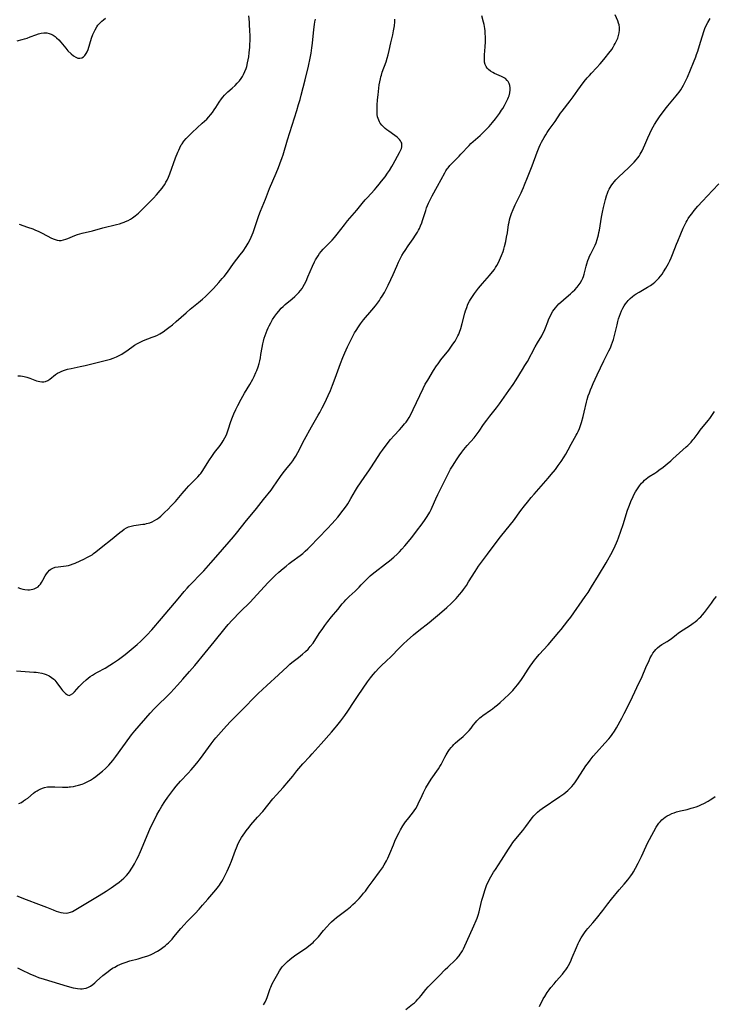
# Model space of a CAD drawing. Units: inches. Extents: x 2033633 to 2038591, y 226592 to 232068.
# Drawn here: x 2035493 to 2035681, y 226810 to 227076 of the extents above; entities that cross this region are included whole.
import ezdxf

# ---------------------------------------------------------------- set-up
doc = ezdxf.new("R2010")
doc.units = ezdxf.units.IN
doc.header["$MEASUREMENT"] = 0
doc.layers.add('c_07_T13S_R18E', color=50, linetype='Continuous')

msp = doc.modelspace()

# ---------------------------------------------------------------- linework, layer by layer
at = {"layer": 'c_07_T13S_R18E'}
for points in [[(2035492.15, 226899.74, 1014), (2035494.49, 226899.51, 1014), (2035496.84, 226899.39, 1014), (2035497.43, 226899.34, 1014), (2035498.04, 226899.26, 1014), (2035499.02, 226899.08, 1014), (2035499.61, 226898.92, 1014), (2035500.18, 226898.73, 1014), (2035500.96, 226898.37, 1014), (2035501.64, 226897.94, 1014), (2035502.25, 226897.44, 1014), (2035502.51, 226897.18, 1014), (2035503.07, 226896.52, 1014), (2035504.28, 226894.8, 1014), (2035504.61, 226894.38, 1014), (2035504.92, 226894.01, 1014), (2035505.37, 226893.57, 1014), (2035505.9, 226893.2, 1014), (2035506.35, 226893.09, 1014), (2035506.78, 226893.2, 1014), (2035507.35, 226893.6, 1014), (2035507.83, 226894.07, 1014), (2035509.09, 226895.46, 1014), (2035509.67, 226896.06, 1014), (2035510.08, 226896.46, 1014), (2035511.01, 226897.29, 1014), (2035511.52, 226897.72, 1014), (2035512.1, 226898.16, 1014), (2035512.65, 226898.54, 1014), (2035513.22, 226898.9, 1014), (2035514.05, 226899.37, 1014), (2035516.1, 226900.49, 1014), (2035517.4, 226901.27, 1014), (2035518.35, 226901.89, 1014), (2035519.7, 226902.83, 1014), (2035521.5, 226904.17, 1014), (2035522.57, 226905.01, 1014), (2035523.7, 226905.92, 1014), (2035524.75, 226906.82, 1014), (2035525.73, 226907.76, 1014), (2035527.36, 226909.37, 1014), (2035528.68, 226910.8, 1014), (2035531.36, 226913.86, 1014), (2035535.88, 226919.23, 1014), (2035537.45, 226921.14, 1014), (2035538.23, 226922.05, 1014), (2035538.85, 226922.73, 1014), (2035539.53, 226923.46, 1014), (2035541.82, 226925.76, 1014), (2035542.79, 226926.78, 1014), (2035544.69, 226928.88, 1014), (2035546.67, 226931.17, 1014), (2035550.77, 226935.98, 1014), (2035551.59, 226936.96, 1014), (2035554.26, 226940.34, 1014), (2035556.15, 226942.61, 1014), (2035556.96, 226943.6, 1014), (2035558.87, 226946.05, 1014), (2035560.93, 226948.59, 1014), (2035561.51, 226949.37, 1014), (2035563.46, 226952.23, 1014), (2035564.22, 226953.22, 1014), (2035565.31, 226954.57, 1014), (2035566.27, 226955.8, 1014), (2035566.78, 226956.51, 1014), (2035567.26, 226957.23, 1014), (2035567.6, 226957.77, 1014), (2035568.16, 226958.74, 1014), (2035570, 226962.26, 1014), (2035571.88, 226965.7, 1014), (2035572.6, 226966.97, 1014), (2035573.7, 226968.83, 1014), (2035574.1, 226969.53, 1014), (2035574.76, 226970.78, 1014), (2035575.44, 226972.16, 1014), (2035576.4, 226974.19, 1014), (2035576.98, 226975.51, 1014), (2035577.58, 226976.98, 1014), (2035578.29, 226978.8, 1014), (2035579.68, 226982.82, 1014), (2035580.3, 226984.42, 1014), (2035580.87, 226985.73, 1014), (2035581.58, 226987.28, 1014), (2035582.27, 226988.72, 1014), (2035582.81, 226989.79, 1014), (2035583.52, 226991.08, 1014), (2035583.9, 226991.71, 1014), (2035584.55, 226992.73, 1014), (2035585.1, 226993.51, 1014), (2035585.92, 226994.58, 1014), (2035588.17, 226997.22, 1014), (2035589.14, 226998.41, 1014), (2035589.68, 226999.12, 1014), (2035590.2, 226999.83, 1014), (2035590.54, 227000.34, 1014), (2035590.96, 227001, 1014), (2035591.55, 227002.02, 1014), (2035592.58, 227003.96, 1014), (2035593.32, 227005.48, 1014), (2035593.94, 227006.84, 1014), (2035594.9, 227009.11, 1014), (2035595.39, 227010.2, 1014), (2035595.89, 227011.24, 1014), (2035596.27, 227011.97, 1014), (2035596.7, 227012.7, 1014), (2035597.13, 227013.38, 1014), (2035597.95, 227014.57, 1014), (2035599.34, 227016.5, 1014), (2035600, 227017.48, 1014), (2035600.52, 227018.35, 1014), (2035600.79, 227018.84, 1014), (2035601.04, 227019.34, 1014), (2035601.36, 227020.06, 1014), (2035601.65, 227020.79, 1014), (2035601.9, 227021.48, 1014), (2035602.74, 227024.18, 1014), (2035602.98, 227024.85, 1014), (2035603.52, 227026.17, 1014), (2035603.93, 227027.05, 1014), (2035604.5, 227028.14, 1014), (2035605.95, 227030.74, 1014), (2035607.89, 227034.33, 1014), (2035608.2, 227034.88, 1014), (2035608.53, 227035.41, 1014), (2035608.76, 227035.73, 1014), (2035609.27, 227036.36, 1014), (2035609.76, 227036.89, 1014), (2035611.75, 227038.86, 1014), (2035612.23, 227039.35, 1014), (2035614.48, 227041.76, 1014), (2035614.95, 227042.23, 1014), (2035615.59, 227042.82, 1014), (2035617.4, 227044.46, 1014), (2035618.24, 227045.25, 1014), (2035619.34, 227046.34, 1014), (2035619.87, 227046.9, 1014), (2035620.78, 227047.92, 1014), (2035621.62, 227048.96, 1014), (2035622.12, 227049.63, 1014), (2035622.68, 227050.42, 1014), (2035623.23, 227051.26, 1014), (2035623.54, 227051.75, 1014), (2035623.99, 227052.52, 1014), (2035624.41, 227053.29, 1014), (2035624.67, 227053.8, 1014), (2035624.9, 227054.31, 1014), (2035625.07, 227054.76, 1014), (2035625.23, 227055.2, 1014), (2035625.43, 227056, 1014), (2035625.54, 227056.78, 1014), (2035625.54, 227057.29, 1014), (2035625.47, 227057.92, 1014), (2035625.29, 227058.5, 1014), (2035625.02, 227059.02, 1014), (2035624.77, 227059.33, 1014), (2035624.24, 227059.8, 1014), (2035623.6, 227060.19, 1014), (2035623.22, 227060.38, 1014), (2035621.32, 227061.21, 1014), (2035620.85, 227061.45, 1014), (2035620.26, 227061.83, 1014), (2035619.73, 227062.26, 1014), (2035619.36, 227062.66, 1014), (2035619.05, 227063.11, 1014), (2035618.82, 227063.59, 1014), (2035618.65, 227064.23, 1014), (2035618.6, 227064.78, 1014), (2035618.58, 227065.37, 1014), (2035618.62, 227066.26, 1014), (2035618.78, 227068.42, 1014), (2035618.85, 227069.72, 1014), (2035618.86, 227070.99, 1014), (2035618.81, 227072.11, 1014), (2035618.75, 227072.73, 1014), (2035618.67, 227073.34, 1014), (2035618.49, 227074.43, 1014), (2035618.35, 227075.04, 1014), (2035617.91, 227076.78, 1014)], [(2035492.23, 226838.87, 1018), (2035494.81, 226837.88, 1018), (2035498.14, 226836.69, 1018), (2035499.58, 226836.15, 1018), (2035500.27, 226835.88, 1018), (2035502.07, 226835.09, 1018), (2035502.87, 226834.76, 1018), (2035503.51, 226834.55, 1018), (2035504.13, 226834.39, 1018), (2035504.75, 226834.29, 1018), (2035505.54, 226834.25, 1018), (2035506.16, 226834.32, 1018), (2035506.72, 226834.47, 1018), (2035507.27, 226834.7, 1018), (2035507.73, 226834.92, 1018), (2035508.19, 226835.18, 1018), (2035514.49, 226839, 1018), (2035516.36, 226840.17, 1018), (2035517.77, 226841.08, 1018), (2035519.03, 226841.96, 1018), (2035519.92, 226842.62, 1018), (2035520.56, 226843.13, 1018), (2035521.17, 226843.67, 1018), (2035521.53, 226844.02, 1018), (2035521.9, 226844.42, 1018), (2035522.4, 226845.02, 1018), (2035522.86, 226845.65, 1018), (2035523.17, 226846.1, 1018), (2035523.5, 226846.62, 1018), (2035524.03, 226847.53, 1018), (2035524.7, 226848.81, 1018), (2035525.04, 226849.48, 1018), (2035525.67, 226850.88, 1018), (2035528.21, 226856.9, 1018), (2035528.67, 226857.94, 1018), (2035529.22, 226859.11, 1018), (2035530.06, 226860.76, 1018), (2035530.7, 226861.92, 1018), (2035531.43, 226863.13, 1018), (2035532.25, 226864.43, 1018), (2035533.03, 226865.56, 1018), (2035533.86, 226866.7, 1018), (2035534.63, 226867.7, 1018), (2035535.31, 226868.53, 1018), (2035536.51, 226869.9, 1018), (2035538.52, 226872.04, 1018), (2035539.32, 226872.93, 1018), (2035539.93, 226873.63, 1018), (2035540.88, 226874.78, 1018), (2035541.85, 226876.06, 1018), (2035544.77, 226880.04, 1018), (2035545.57, 226881.05, 1018), (2035546.02, 226881.58, 1018), (2035548.86, 226884.83, 1018), (2035549.94, 226886.01, 1018), (2035550.76, 226886.83, 1018), (2035553.77, 226889.8, 1018), (2035556.38, 226892.49, 1018), (2035557.48, 226893.57, 1018), (2035559.81, 226895.77, 1018), (2035562.95, 226898.62, 1018), (2035565.39, 226900.93, 1018), (2035566.04, 226901.5, 1018), (2035566.59, 226901.95, 1018), (2035568.33, 226903.31, 1018), (2035569.4, 226904.19, 1018), (2035570.25, 226904.95, 1018), (2035570.93, 226905.62, 1018), (2035571.54, 226906.3, 1018), (2035572.27, 226907.24, 1018), (2035573.04, 226908.37, 1018), (2035574.13, 226910.06, 1018), (2035574.71, 226910.92, 1018), (2035575.5, 226912.02, 1018), (2035576.3, 226913.09, 1018), (2035577.27, 226914.3, 1018), (2035578.95, 226916.29, 1018), (2035580.18, 226917.8, 1018), (2035580.65, 226918.35, 1018), (2035581.13, 226918.88, 1018), (2035582.05, 226919.81, 1018), (2035583.63, 226921.28, 1018), (2035584.7, 226922.32, 1018), (2035585.32, 226922.95, 1018), (2035586.79, 226924.5, 1018), (2035587.2, 226924.91, 1018), (2035587.72, 226925.41, 1018), (2035588.29, 226925.9, 1018), (2035589.07, 226926.53, 1018), (2035591.87, 226928.64, 1018), (2035592.9, 226929.45, 1018), (2035594.12, 226930.47, 1018), (2035595, 226931.28, 1018), (2035595.65, 226931.92, 1018), (2035596.28, 226932.58, 1018), (2035597.08, 226933.49, 1018), (2035598.95, 226935.78, 1018), (2035600.55, 226937.83, 1018), (2035601.49, 226939.07, 1018), (2035602.39, 226940.33, 1018), (2035603.12, 226941.45, 1018), (2035603.82, 226942.65, 1018), (2035604.16, 226943.3, 1018), (2035604.49, 226943.98, 1018), (2035605.47, 226946.22, 1018), (2035606, 226947.36, 1018), (2035606.64, 226948.69, 1018), (2035608.4, 226952.22, 1018), (2035609.09, 226953.56, 1018), (2035609.44, 226954.22, 1018), (2035609.93, 226955.06, 1018), (2035610.56, 226956.04, 1018), (2035611.01, 226956.72, 1018), (2035611.77, 226957.82, 1018), (2035612.51, 226958.82, 1018), (2035613.06, 226959.52, 1018), (2035613.93, 226960.6, 1018), (2035615.79, 226962.73, 1018), (2035616.63, 226963.75, 1018), (2035617.2, 226964.51, 1018), (2035618.38, 226966.31, 1018), (2035619.22, 226967.51, 1018), (2035620.06, 226968.6, 1018), (2035621.83, 226970.79, 1018), (2035622.64, 226971.87, 1018), (2035625.22, 226975.51, 1018), (2035626.34, 226977.13, 1018), (2035627.17, 226978.39, 1018), (2035628.91, 226981.17, 1018), (2035629.55, 226982.23, 1018), (2035630.2, 226983.36, 1018), (2035632.29, 226987.32, 1018), (2035632.93, 226988.43, 1018), (2035634.06, 226990.31, 1018), (2035634.38, 226990.88, 1018), (2035634.71, 226991.56, 1018), (2035635.08, 226992.43, 1018), (2035635.7, 226994.1, 1018), (2035636.02, 226994.85, 1018), (2035636.31, 226995.49, 1018), (2035636.64, 226996.12, 1018), (2035637.11, 226996.93, 1018), (2035637.44, 226997.41, 1018), (2035637.8, 226997.88, 1018), (2035638.24, 226998.4, 1018), (2035638.71, 226998.9, 1018), (2035639.2, 226999.38, 1018), (2035639.92, 227000.01, 1018), (2035641.3, 227001.15, 1018), (2035641.87, 227001.64, 1018), (2035642.43, 227002.15, 1018), (2035643.05, 227002.76, 1018), (2035643.63, 227003.4, 1018), (2035643.96, 227003.8, 1018), (2035644.49, 227004.56, 1018), (2035644.94, 227005.36, 1018), (2035645.16, 227005.85, 1018), (2035645.36, 227006.34, 1018), (2035645.57, 227006.99, 1018), (2035645.75, 227007.65, 1018), (2035646.09, 227009.08, 1018), (2035646.27, 227009.73, 1018), (2035646.55, 227010.64, 1018), (2035646.77, 227011.25, 1018), (2035647.01, 227011.85, 1018), (2035647.3, 227012.45, 1018), (2035648.23, 227014.24, 1018), (2035648.51, 227014.81, 1018), (2035648.76, 227015.41, 1018), (2035649.08, 227016.32, 1018), (2035649.26, 227016.95, 1018), (2035649.41, 227017.59, 1018), (2035649.54, 227018.24, 1018), (2035649.65, 227018.82, 1018), (2035650, 227021.16, 1018), (2035650.19, 227022.32, 1018), (2035650.46, 227023.71, 1018), (2035650.74, 227025, 1018), (2035651.09, 227026.42, 1018), (2035651.29, 227027.15, 1018), (2035651.59, 227028.16, 1018), (2035651.85, 227028.89, 1018), (2035652.06, 227029.4, 1018), (2035652.29, 227029.91, 1018), (2035652.56, 227030.4, 1018), (2035652.86, 227030.87, 1018), (2035653.26, 227031.44, 1018), (2035653.71, 227031.99, 1018), (2035654.14, 227032.46, 1018), (2035654.82, 227033.14, 1018), (2035657.63, 227035.78, 1018), (2035658.69, 227036.83, 1018), (2035659.09, 227037.26, 1018), (2035659.58, 227037.82, 1018), (2035660.03, 227038.42, 1018), (2035660.36, 227038.89, 1018), (2035660.66, 227039.38, 1018), (2035661.18, 227040.32, 1018), (2035661.57, 227041.12, 1018), (2035661.94, 227041.93, 1018), (2035662.72, 227043.81, 1018), (2035663.25, 227045.02, 1018), (2035663.84, 227046.19, 1018), (2035664.53, 227047.37, 1018), (2035665.2, 227048.41, 1018), (2035665.93, 227049.47, 1018), (2035667.4, 227051.52, 1018), (2035668.13, 227052.47, 1018), (2035668.58, 227053.02, 1018), (2035670.41, 227055.15, 1018), (2035670.8, 227055.63, 1018), (2035671.18, 227056.13, 1018), (2035671.67, 227056.81, 1018), (2035672.02, 227057.37, 1018), (2035672.41, 227058.04, 1018), (2035672.76, 227058.72, 1018), (2035673.43, 227060.17, 1018), (2035675.09, 227064.17, 1018), (2035675.68, 227065.67, 1018), (2035675.91, 227066.29, 1018), (2035676.22, 227067.25, 1018), (2035676.93, 227069.71, 1018), (2035677.47, 227071.42, 1018), (2035677.86, 227072.51, 1018), (2035678.18, 227073.34, 1018), (2035678.54, 227074.16, 1018), (2035678.95, 227074.98, 1018), (2035679.57, 227076.04, 1018)], [(2035492.36, 227070.05, 1006), (2035493.67, 227070.39, 1006), (2035494.31, 227070.56, 1006), (2035495.01, 227070.78, 1006), (2035495.86, 227071.08, 1006), (2035497.37, 227071.65, 1006), (2035498.11, 227071.91, 1006), (2035498.83, 227072.1, 1006), (2035499.55, 227072.21, 1006), (2035500.32, 227072.19, 1006), (2035500.99, 227072.04, 1006), (2035501.52, 227071.83, 1006), (2035502.03, 227071.56, 1006), (2035502.61, 227071.17, 1006), (2035502.97, 227070.87, 1006), (2035503.57, 227070.28, 1006), (2035504.14, 227069.63, 1006), (2035505.48, 227068.01, 1006), (2035506.06, 227067.35, 1006), (2035506.91, 227066.51, 1006), (2035507.6, 227065.95, 1006), (2035508.2, 227065.58, 1006), (2035508.75, 227065.37, 1006), (2035509.28, 227065.3, 1006), (2035509.79, 227065.42, 1006), (2035510.26, 227065.71, 1006), (2035510.64, 227066.1, 1006), (2035510.97, 227066.58, 1006), (2035511.22, 227067.06, 1006), (2035511.48, 227067.71, 1006), (2035512.45, 227070.75, 1006), (2035512.82, 227071.75, 1006), (2035513.04, 227072.26, 1006), (2035513.42, 227073.04, 1006), (2035513.86, 227073.79, 1006), (2035514.17, 227074.24, 1006), (2035514.52, 227074.66, 1006), (2035514.85, 227075.02, 1006), (2035515.19, 227075.36, 1006), (2035515.62, 227075.73, 1006), (2035516.18, 227076.19, 1006)], [(2035492.49, 226922.21, 1012), (2035493.2, 226921.98, 1012), (2035493.91, 226921.81, 1012), (2035494.43, 226921.72, 1012), (2035495.19, 226921.65, 1012), (2035495.68, 226921.66, 1012), (2035496.16, 226921.7, 1012), (2035496.56, 226921.77, 1012), (2035496.95, 226921.89, 1012), (2035497.61, 226922.21, 1012), (2035497.97, 226922.47, 1012), (2035498.29, 226922.78, 1012), (2035498.61, 226923.16, 1012), (2035498.89, 226923.57, 1012), (2035499.3, 226924.24, 1012), (2035499.93, 226925.39, 1012), (2035500.25, 226925.93, 1012), (2035500.59, 226926.43, 1012), (2035501.07, 226926.95, 1012), (2035501.43, 226927.22, 1012), (2035501.99, 226927.52, 1012), (2035502.61, 226927.73, 1012), (2035503.38, 226927.88, 1012), (2035505.61, 226928.1, 1012), (2035506.24, 226928.21, 1012), (2035506.76, 226928.35, 1012), (2035507.51, 226928.61, 1012), (2035508.04, 226928.83, 1012), (2035510.51, 226929.98, 1012), (2035511.2, 226930.32, 1012), (2035512.09, 226930.82, 1012), (2035512.57, 226931.13, 1012), (2035512.99, 226931.43, 1012), (2035513.6, 226931.9, 1012), (2035515.52, 226933.46, 1012), (2035517.54, 226935.05, 1012), (2035520.04, 226937.1, 1012), (2035520.7, 226937.61, 1012), (2035521.28, 226938.03, 1012), (2035521.89, 226938.39, 1012), (2035522.43, 226938.64, 1012), (2035523.13, 226938.87, 1012), (2035523.85, 226939.03, 1012), (2035524.5, 226939.14, 1012), (2035526.29, 226939.34, 1012), (2035526.79, 226939.41, 1012), (2035527.3, 226939.51, 1012), (2035527.76, 226939.63, 1012), (2035528.22, 226939.78, 1012), (2035528.85, 226940.04, 1012), (2035529.45, 226940.34, 1012), (2035530.03, 226940.7, 1012), (2035530.61, 226941.12, 1012), (2035531.12, 226941.55, 1012), (2035532.19, 226942.53, 1012), (2035533.13, 226943.44, 1012), (2035533.98, 226944.31, 1012), (2035535.09, 226945.54, 1012), (2035536.93, 226947.69, 1012), (2035538.09, 226949, 1012), (2035538.76, 226949.74, 1012), (2035539.59, 226950.61, 1012), (2035541.12, 226952.13, 1012), (2035541.71, 226952.8, 1012), (2035541.96, 226953.1, 1012), (2035542.49, 226953.87, 1012), (2035544.14, 226956.5, 1012), (2035545.11, 226957.95, 1012), (2035545.66, 226958.71, 1012), (2035547.18, 226960.68, 1012), (2035547.72, 226961.44, 1012), (2035548.01, 226961.89, 1012), (2035548.46, 226962.7, 1012), (2035548.86, 226963.54, 1012), (2035549.16, 226964.29, 1012), (2035549.37, 226964.86, 1012), (2035550.09, 226967.09, 1012), (2035550.49, 226968.26, 1012), (2035550.88, 226969.24, 1012), (2035551.38, 226970.34, 1012), (2035551.96, 226971.48, 1012), (2035552.87, 226973.14, 1012), (2035553.79, 226974.77, 1012), (2035555.18, 226977.14, 1012), (2035556.01, 226978.6, 1012), (2035556.37, 226979.3, 1012), (2035556.86, 226980.36, 1012), (2035557.09, 226980.91, 1012), (2035557.44, 226981.93, 1012), (2035557.69, 226982.79, 1012), (2035557.89, 226983.57, 1012), (2035558.05, 226984.37, 1012), (2035558.21, 226985.2, 1012), (2035558.53, 226987.17, 1012), (2035558.71, 226988.12, 1012), (2035558.88, 226988.84, 1012), (2035559.11, 226989.66, 1012), (2035559.35, 226990.4, 1012), (2035559.62, 226991.12, 1012), (2035559.89, 226991.79, 1012), (2035560.16, 226992.41, 1012), (2035560.46, 226993.01, 1012), (2035560.85, 226993.77, 1012), (2035561.36, 226994.66, 1012), (2035561.99, 226995.62, 1012), (2035562.49, 226996.31, 1012), (2035563.02, 226996.98, 1012), (2035563.69, 226997.72, 1012), (2035564.22, 226998.24, 1012), (2035564.78, 226998.74, 1012), (2035566.65, 227000.29, 1012), (2035567.35, 227000.89, 1012), (2035568.02, 227001.52, 1012), (2035568.48, 227002.02, 1012), (2035568.92, 227002.54, 1012), (2035569.33, 227003.1, 1012), (2035569.56, 227003.47, 1012), (2035570, 227004.25, 1012), (2035570.42, 227005.1, 1012), (2035570.9, 227006.21, 1012), (2035572.09, 227009.08, 1012), (2035572.67, 227010.29, 1012), (2035572.97, 227010.84, 1012), (2035573.28, 227011.38, 1012), (2035573.64, 227011.94, 1012), (2035574.05, 227012.53, 1012), (2035574.5, 227013.1, 1012), (2035575.03, 227013.7, 1012), (2035575.58, 227014.29, 1012), (2035577.03, 227015.69, 1012), (2035577.45, 227016.12, 1012), (2035578.09, 227016.83, 1012), (2035578.83, 227017.74, 1012), (2035580.77, 227020.29, 1012), (2035581.61, 227021.36, 1012), (2035584.15, 227024.29, 1012), (2035585.58, 227026.04, 1012), (2035586.4, 227027.01, 1012), (2035586.97, 227027.66, 1012), (2035588.9, 227029.78, 1012), (2035589.38, 227030.33, 1012), (2035590.14, 227031.25, 1012), (2035590.81, 227032.1, 1012), (2035591.73, 227033.3, 1012), (2035592.43, 227034.29, 1012), (2035592.92, 227035.01, 1012), (2035593.59, 227036.09, 1012), (2035593.96, 227036.72, 1012), (2035595.64, 227039.81, 1012), (2035596, 227040.54, 1012), (2035596.16, 227040.95, 1012), (2035596.26, 227041.35, 1012), (2035596.3, 227041.99, 1012), (2035596.24, 227042.33, 1012), (2035596.12, 227042.66, 1012), (2035595.92, 227042.99, 1012), (2035595.67, 227043.31, 1012), (2035595.34, 227043.63, 1012), (2035594.97, 227043.95, 1012), (2035594.38, 227044.4, 1012), (2035592.72, 227045.58, 1012), (2035592.23, 227045.96, 1012), (2035591.75, 227046.36, 1012), (2035591.31, 227046.76, 1012), (2035590.91, 227047.19, 1012), (2035590.46, 227047.78, 1012), (2035590.23, 227048.15, 1012), (2035590.03, 227048.55, 1012), (2035589.86, 227049.02, 1012), (2035589.74, 227049.52, 1012), (2035589.64, 227050.14, 1012), (2035589.59, 227050.67, 1012), (2035589.57, 227051.21, 1012), (2035589.57, 227051.99, 1012), (2035589.59, 227052.68, 1012), (2035589.7, 227054.11, 1012), (2035589.84, 227055.44, 1012), (2035590.18, 227058.09, 1012), (2035590.31, 227058.91, 1012), (2035590.47, 227059.72, 1012), (2035590.59, 227060.25, 1012), (2035590.74, 227060.79, 1012), (2035590.99, 227061.55, 1012), (2035592.01, 227064.39, 1012), (2035592.32, 227065.37, 1012), (2035592.56, 227066.23, 1012), (2035592.85, 227067.4, 1012), (2035593.32, 227069.46, 1012), (2035593.85, 227071.64, 1012), (2035594.06, 227072.69, 1012), (2035594.15, 227073.17, 1012), (2035594.27, 227074.07, 1012), (2035594.37, 227075.18, 1012), (2035594.38, 227075.85, 1012)], [(2035492.5, 226979.43, 1010), (2035493.28, 226979.43, 1010), (2035493.74, 226979.39, 1010), (2035494.2, 226979.31, 1010), (2035494.92, 226979.12, 1010), (2035495.75, 226978.82, 1010), (2035497.09, 226978.28, 1010), (2035497.55, 226978.12, 1010), (2035498, 226978, 1010), (2035498.45, 226977.91, 1010), (2035498.99, 226977.85, 1010), (2035499.52, 226977.87, 1010), (2035499.96, 226977.95, 1010), (2035500.6, 226978.21, 1010), (2035501.2, 226978.6, 1010), (2035502.73, 226979.8, 1010), (2035503.27, 226980.16, 1010), (2035503.84, 226980.48, 1010), (2035504.44, 226980.76, 1010), (2035505.17, 226981.03, 1010), (2035505.93, 226981.25, 1010), (2035506.94, 226981.49, 1010), (2035509.36, 226981.98, 1010), (2035510.72, 226982.28, 1010), (2035516.13, 226983.61, 1010), (2035516.84, 226983.8, 1010), (2035517.56, 226984.01, 1010), (2035518.25, 226984.25, 1010), (2035519.16, 226984.62, 1010), (2035519.9, 226984.98, 1010), (2035520.61, 226985.37, 1010), (2035521.27, 226985.77, 1010), (2035522, 226986.26, 1010), (2035524.05, 226987.72, 1010), (2035524.81, 226988.2, 1010), (2035525.57, 226988.59, 1010), (2035526.44, 226988.98, 1010), (2035528.79, 226989.88, 1010), (2035529.61, 226990.22, 1010), (2035530.22, 226990.5, 1010), (2035530.89, 226990.86, 1010), (2035531.74, 226991.38, 1010), (2035532.63, 226991.99, 1010), (2035533.31, 226992.5, 1010), (2035534.28, 226993.29, 1010), (2035535.29, 226994.16, 1010), (2035537.97, 226996.54, 1010), (2035539.06, 226997.46, 1010), (2035541.29, 226999.27, 1010), (2035542.39, 227000.21, 1010), (2035543.21, 227000.96, 1010), (2035543.93, 227001.65, 1010), (2035545.35, 227003.11, 1010), (2035546.85, 227004.72, 1010), (2035547.77, 227005.76, 1010), (2035548.27, 227006.35, 1010), (2035549.13, 227007.47, 1010), (2035550.83, 227009.8, 1010), (2035552.63, 227012.17, 1010), (2035553.38, 227013.19, 1010), (2035554.24, 227014.45, 1010), (2035554.78, 227015.35, 1010), (2035555.3, 227016.35, 1010), (2035555.84, 227017.56, 1010), (2035556.09, 227018.2, 1010), (2035556.41, 227019.07, 1010), (2035557.66, 227022.85, 1010), (2035558.09, 227024.01, 1010), (2035559.44, 227027.23, 1010), (2035560.54, 227030.07, 1010), (2035562.34, 227034.24, 1010), (2035562.98, 227035.81, 1010), (2035563.35, 227036.76, 1010), (2035563.97, 227038.5, 1010), (2035564.21, 227039.23, 1010), (2035565.37, 227043.29, 1010), (2035567.86, 227051.16, 1010), (2035568.37, 227052.83, 1010), (2035568.76, 227054.18, 1010), (2035569.08, 227055.34, 1010), (2035570.12, 227059.49, 1010), (2035571.02, 227063.17, 1010), (2035571.49, 227065.35, 1010), (2035571.73, 227066.71, 1010), (2035571.94, 227068.17, 1010), (2035572.09, 227069.41, 1010), (2035572.47, 227073.07, 1010), (2035572.66, 227074.48, 1010), (2035572.78, 227075.19, 1010), (2035572.92, 227075.91, 1010)], [(2035492.82, 226863.86, 1016), (2035493.47, 226864.18, 1016), (2035494.09, 226864.55, 1016), (2035494.62, 226864.92, 1016), (2035495.18, 226865.34, 1016), (2035496.73, 226866.62, 1016), (2035497.23, 226866.99, 1016), (2035497.75, 226867.33, 1016), (2035498.03, 226867.49, 1016), (2035498.59, 226867.77, 1016), (2035499.16, 226868, 1016), (2035499.75, 226868.18, 1016), (2035500.53, 226868.33, 1016), (2035501.25, 226868.39, 1016), (2035501.88, 226868.41, 1016), (2035502.51, 226868.39, 1016), (2035504.54, 226868.3, 1016), (2035505.29, 226868.29, 1016), (2035506.05, 226868.3, 1016), (2035506.38, 226868.33, 1016), (2035506.73, 226868.36, 1016), (2035507.55, 226868.49, 1016), (2035508.23, 226868.63, 1016), (2035508.89, 226868.81, 1016), (2035509.86, 226869.11, 1016), (2035510.33, 226869.29, 1016), (2035511.11, 226869.62, 1016), (2035511.65, 226869.89, 1016), (2035512.18, 226870.19, 1016), (2035512.94, 226870.68, 1016), (2035513.61, 226871.16, 1016), (2035514.6, 226871.94, 1016), (2035515.37, 226872.59, 1016), (2035516.18, 226873.33, 1016), (2035517.13, 226874.25, 1016), (2035517.66, 226874.83, 1016), (2035518.19, 226875.46, 1016), (2035519.01, 226876.54, 1016), (2035522.78, 226881.82, 1016), (2035523.22, 226882.4, 1016), (2035524.1, 226883.48, 1016), (2035528.29, 226888.29, 1016), (2035529.38, 226889.44, 1016), (2035533.82, 226893.91, 1016), (2035534.68, 226894.8, 1016), (2035535.67, 226895.89, 1016), (2035537.09, 226897.49, 1016), (2035538.92, 226899.52, 1016), (2035540.33, 226901.19, 1016), (2035543.09, 226904.59, 1016), (2035545.61, 226907.56, 1016), (2035548.52, 226911.23, 1016), (2035549.36, 226912.23, 1016), (2035550.44, 226913.43, 1016), (2035552.63, 226915.71, 1016), (2035555.26, 226918.32, 1016), (2035556.22, 226919.3, 1016), (2035560.03, 226923.49, 1016), (2035561.03, 226924.54, 1016), (2035561.49, 226925, 1016), (2035562.03, 226925.51, 1016), (2035563.01, 226926.39, 1016), (2035564.18, 226927.39, 1016), (2035564.99, 226928.06, 1016), (2035565.81, 226928.71, 1016), (2035566.53, 226929.25, 1016), (2035568.78, 226930.88, 1016), (2035569.48, 226931.44, 1016), (2035570.19, 226932.06, 1016), (2035570.88, 226932.71, 1016), (2035571.4, 226933.23, 1016), (2035573.85, 226935.74, 1016), (2035576.12, 226938.11, 1016), (2035577.42, 226939.51, 1016), (2035578.18, 226940.38, 1016), (2035578.94, 226941.3, 1016), (2035580.39, 226943.16, 1016), (2035581.28, 226944.37, 1016), (2035581.65, 226944.91, 1016), (2035582.01, 226945.46, 1016), (2035582.52, 226946.29, 1016), (2035583.73, 226948.47, 1016), (2035584.3, 226949.41, 1016), (2035585.06, 226950.53, 1016), (2035586.27, 226952.22, 1016), (2035587.33, 226953.77, 1016), (2035587.91, 226954.63, 1016), (2035589.85, 226957.66, 1016), (2035590.52, 226958.64, 1016), (2035591.02, 226959.35, 1016), (2035592.29, 226961.07, 1016), (2035593.22, 226962.22, 1016), (2035594.21, 226963.37, 1016), (2035595.66, 226964.91, 1016), (2035596.28, 226965.59, 1016), (2035597.02, 226966.47, 1016), (2035597.4, 226966.96, 1016), (2035597.76, 226967.46, 1016), (2035598.22, 226968.19, 1016), (2035598.66, 226968.99, 1016), (2035599.31, 226970.33, 1016), (2035602.04, 226976.09, 1016), (2035602.62, 226977.2, 1016), (2035603.27, 226978.34, 1016), (2035604.86, 226980.95, 1016), (2035605.66, 226982.18, 1016), (2035606.05, 226982.71, 1016), (2035606.84, 226983.77, 1016), (2035608.95, 226986.45, 1016), (2035609.91, 226987.73, 1016), (2035610.36, 226988.39, 1016), (2035610.64, 226988.84, 1016), (2035611.14, 226989.72, 1016), (2035611.4, 226990.24, 1016), (2035611.64, 226990.77, 1016), (2035611.86, 226991.31, 1016), (2035612.22, 226992.31, 1016), (2035612.61, 226993.61, 1016), (2035613.33, 226996.43, 1016), (2035613.52, 226997.06, 1016), (2035613.81, 226997.93, 1016), (2035614.15, 226998.8, 1016), (2035614.55, 226999.64, 1016), (2035614.82, 227000.13, 1016), (2035615.33, 227000.95, 1016), (2035615.9, 227001.74, 1016), (2035616.43, 227002.44, 1016), (2035616.98, 227003.13, 1016), (2035618.04, 227004.39, 1016), (2035619.98, 227006.58, 1016), (2035620.76, 227007.55, 1016), (2035621.27, 227008.25, 1016), (2035621.62, 227008.79, 1016), (2035621.96, 227009.34, 1016), (2035622.39, 227010.13, 1016), (2035622.69, 227010.74, 1016), (2035622.97, 227011.35, 1016), (2035623.23, 227011.98, 1016), (2035623.63, 227013.06, 1016), (2035623.84, 227013.73, 1016), (2035624.03, 227014.41, 1016), (2035624.36, 227015.78, 1016), (2035624.58, 227016.91, 1016), (2035624.78, 227018.15, 1016), (2035625.1, 227020.37, 1016), (2035625.23, 227021.05, 1016), (2035625.38, 227021.64, 1016), (2035625.55, 227022.23, 1016), (2035625.91, 227023.35, 1016), (2035626.32, 227024.39, 1016), (2035626.9, 227025.69, 1016), (2035628.5, 227028.92, 1016), (2035628.79, 227029.54, 1016), (2035629.16, 227030.38, 1016), (2035629.46, 227031.12, 1016), (2035630.21, 227033.1, 1016), (2035631.5, 227036.28, 1016), (2035632.85, 227039.95, 1016), (2035633.39, 227041.26, 1016), (2035633.76, 227042.06, 1016), (2035634.05, 227042.65, 1016), (2035634.75, 227043.94, 1016), (2035635.16, 227044.62, 1016), (2035635.58, 227045.29, 1016), (2035636.12, 227046.09, 1016), (2035637.67, 227048.26, 1016), (2035639.18, 227050.43, 1016), (2035639.62, 227051.02, 1016), (2035641.77, 227053.78, 1016), (2035642.59, 227054.9, 1016), (2035643.82, 227056.67, 1016), (2035644.52, 227057.65, 1016), (2035645.57, 227059.03, 1016), (2035646.35, 227059.99, 1016), (2035646.96, 227060.68, 1016), (2035647.56, 227061.33, 1016), (2035648.9, 227062.75, 1016), (2035649.87, 227063.79, 1016), (2035650.42, 227064.43, 1016), (2035651.25, 227065.41, 1016), (2035652.24, 227066.68, 1016), (2035652.97, 227067.72, 1016), (2035653.37, 227068.33, 1016), (2035653.69, 227068.85, 1016), (2035653.95, 227069.3, 1016), (2035654.3, 227070, 1016), (2035654.6, 227070.72, 1016), (2035654.85, 227071.51, 1016), (2035655, 227072.22, 1016), (2035655.07, 227072.87, 1016), (2035655.06, 227073.62, 1016), (2035654.97, 227074.35, 1016), (2035654.85, 227074.8, 1016), (2035654.62, 227075.46, 1016), (2035653.91, 227077.01, 1016)], [(2035492.85, 227020.45, 1008), (2035495.16, 227019.68, 1008), (2035496.59, 227019.17, 1008), (2035497.26, 227018.89, 1008), (2035497.99, 227018.56, 1008), (2035499.06, 227018.03, 1008), (2035501.62, 227016.69, 1008), (2035502.35, 227016.37, 1008), (2035503.17, 227016.12, 1008), (2035503.67, 227016.06, 1008), (2035504.21, 227016.08, 1008), (2035504.86, 227016.21, 1008), (2035505.51, 227016.41, 1008), (2035506.03, 227016.61, 1008), (2035507.95, 227017.39, 1008), (2035508.62, 227017.64, 1008), (2035509.27, 227017.85, 1008), (2035509.91, 227018.04, 1008), (2035512.7, 227018.68, 1008), (2035515.49, 227019.44, 1008), (2035519.2, 227020.36, 1008), (2035519.97, 227020.57, 1008), (2035520.74, 227020.82, 1008), (2035521.27, 227021.01, 1008), (2035521.64, 227021.16, 1008), (2035522.32, 227021.48, 1008), (2035522.92, 227021.81, 1008), (2035523.5, 227022.18, 1008), (2035524.23, 227022.71, 1008), (2035524.68, 227023.08, 1008), (2035525.12, 227023.46, 1008), (2035526.23, 227024.53, 1008), (2035529.13, 227027.49, 1008), (2035529.98, 227028.39, 1008), (2035530.97, 227029.55, 1008), (2035531.47, 227030.18, 1008), (2035531.84, 227030.7, 1008), (2035532.2, 227031.23, 1008), (2035532.54, 227031.8, 1008), (2035532.86, 227032.39, 1008), (2035533.24, 227033.19, 1008), (2035533.61, 227034.09, 1008), (2035535.16, 227038.41, 1008), (2035535.74, 227039.92, 1008), (2035536, 227040.51, 1008), (2035536.27, 227041.1, 1008), (2035536.69, 227041.87, 1008), (2035536.88, 227042.19, 1008), (2035537.41, 227042.93, 1008), (2035537.99, 227043.63, 1008), (2035538.45, 227044.12, 1008), (2035539.61, 227045.23, 1008), (2035542.33, 227047.73, 1008), (2035542.99, 227048.34, 1008), (2035543.54, 227048.89, 1008), (2035544.08, 227049.46, 1008), (2035544.59, 227050.05, 1008), (2035545.09, 227050.65, 1008), (2035545.61, 227051.37, 1008), (2035546.06, 227052.04, 1008), (2035546.95, 227053.44, 1008), (2035547.58, 227054.36, 1008), (2035547.89, 227054.78, 1008), (2035548.39, 227055.37, 1008), (2035548.91, 227055.92, 1008), (2035549.28, 227056.27, 1008), (2035550.42, 227057.24, 1008), (2035551.21, 227057.94, 1008), (2035551.81, 227058.55, 1008), (2035552.38, 227059.21, 1008), (2035552.82, 227059.8, 1008), (2035553.22, 227060.42, 1008), (2035553.5, 227060.93, 1008), (2035553.86, 227061.73, 1008), (2035554.17, 227062.55, 1008), (2035554.35, 227063.13, 1008), (2035554.59, 227064.12, 1008), (2035554.75, 227064.89, 1008), (2035554.89, 227065.68, 1008), (2035555.04, 227066.8, 1008), (2035555.19, 227068.29, 1008), (2035555.24, 227069.14, 1008), (2035555.26, 227070.02, 1008), (2035555.26, 227071.2, 1008), (2035555.21, 227073.04, 1008), (2035555.15, 227074.16, 1008), (2035555.07, 227075.1, 1008), (2035554.89, 227076.75, 1008)], [(2035672.32, 227019.39, 1020), (2035672.84, 227020.5, 1020), (2035673.1, 227020.99, 1020), (2035673.38, 227021.5, 1020), (2035673.68, 227021.99, 1020), (2035674.12, 227022.65, 1020), (2035674.59, 227023.29, 1020), (2035675.3, 227024.17, 1020), (2035676.26, 227025.31, 1020), (2035677.47, 227026.67, 1020), (2035680.22, 227029.54, 1020), (2035681.94, 227031.41, 1020)], [(2035492.43, 226819.41, 1020), (2035493.33, 226819, 1020), (2035495.97, 226817.73, 1020), (2035496.65, 226817.42, 1020), (2035497.25, 226817.17, 1020), (2035498.1, 226816.85, 1020), (2035499.67, 226816.34, 1020), (2035505.85, 226814.51, 1020), (2035507.49, 226814.06, 1020), (2035508.07, 226813.93, 1020), (2035508.64, 226813.82, 1020), (2035509.45, 226813.75, 1020), (2035509.92, 226813.77, 1020), (2035510.38, 226813.83, 1020), (2035510.99, 226813.99, 1020), (2035511.57, 226814.23, 1020), (2035512.12, 226814.52, 1020), (2035512.78, 226814.97, 1020), (2035513.28, 226815.38, 1020), (2035513.79, 226815.81, 1020), (2035515.5, 226817.33, 1020), (2035516.19, 226817.93, 1020), (2035516.91, 226818.5, 1020), (2035517.49, 226818.93, 1020), (2035518.1, 226819.32, 1020), (2035518.69, 226819.67, 1020), (2035519.44, 226820.07, 1020), (2035520.07, 226820.36, 1020), (2035520.71, 226820.63, 1020), (2035521.52, 226820.92, 1020), (2035522.78, 226821.31, 1020), (2035525.01, 226821.9, 1020), (2035526.38, 226822.29, 1020), (2035527.33, 226822.61, 1020), (2035527.89, 226822.82, 1020), (2035528.5, 226823.08, 1020), (2035529.1, 226823.35, 1020), (2035529.9, 226823.76, 1020), (2035530.29, 226823.98, 1020), (2035531.01, 226824.43, 1020), (2035531.7, 226824.92, 1020), (2035532.32, 226825.41, 1020), (2035532.79, 226825.82, 1020), (2035533.24, 226826.24, 1020), (2035533.67, 226826.67, 1020), (2035534.2, 226827.23, 1020), (2035534.71, 226827.82, 1020), (2035536.6, 226830.12, 1020), (2035537.47, 226831.11, 1020), (2035538.25, 226831.96, 1020), (2035540.42, 226834.15, 1020), (2035541.48, 226835.29, 1020), (2035542.42, 226836.39, 1020), (2035543.81, 226838.03, 1020), (2035546, 226840.54, 1020), (2035546.7, 226841.4, 1020), (2035546.99, 226841.8, 1020), (2035547.27, 226842.2, 1020), (2035547.64, 226842.8, 1020), (2035547.99, 226843.42, 1020), (2035548.45, 226844.3, 1020), (2035549.06, 226845.56, 1020), (2035549.78, 226847.22, 1020), (2035550.21, 226848.29, 1020), (2035551.31, 226851.24, 1020), (2035551.58, 226851.9, 1020), (2035552.09, 226853.06, 1020), (2035552.63, 226854.09, 1020), (2035552.97, 226854.68, 1020), (2035553.38, 226855.34, 1020), (2035553.82, 226855.98, 1020), (2035554.17, 226856.45, 1020), (2035555.01, 226857.5, 1020), (2035555.5, 226858.08, 1020), (2035557.31, 226860.14, 1020), (2035558.68, 226861.75, 1020), (2035561.44, 226865.09, 1020), (2035562.4, 226866.18, 1020), (2035564.19, 226868.19, 1020), (2035565.75, 226870, 1020), (2035566.81, 226871.28, 1020), (2035567.93, 226872.7, 1020), (2035568.46, 226873.35, 1020), (2035569.01, 226874, 1020), (2035569.56, 226874.59, 1020), (2035571.42, 226876.56, 1020), (2035572.08, 226877.29, 1020), (2035574.44, 226880.03, 1020), (2035577.31, 226883.18, 1020), (2035578.28, 226884.28, 1020), (2035578.74, 226884.82, 1020), (2035579.82, 226886.2, 1020), (2035580.91, 226887.69, 1020), (2035581.69, 226888.84, 1020), (2035583.35, 226891.4, 1020), (2035584.48, 226893.1, 1020), (2035587.04, 226896.79, 1020), (2035587.8, 226897.83, 1020), (2035588.53, 226898.72, 1020), (2035589.15, 226899.43, 1020), (2035590.07, 226900.41, 1020), (2035590.7, 226901.04, 1020), (2035592.16, 226902.43, 1020), (2035593.28, 226903.53, 1020), (2035595.61, 226905.92, 1020), (2035596.72, 226907.01, 1020), (2035597.71, 226907.92, 1020), (2035599.46, 226909.43, 1020), (2035600.87, 226910.59, 1020), (2035603.64, 226912.81, 1020), (2035604.81, 226913.78, 1020), (2035606.43, 226915.15, 1020), (2035608.43, 226916.89, 1020), (2035609.61, 226917.96, 1020), (2035610.31, 226918.63, 1020), (2035610.98, 226919.32, 1020), (2035611.88, 226920.35, 1020), (2035612.47, 226921.08, 1020), (2035612.93, 226921.68, 1020), (2035613.72, 226922.8, 1020), (2035614.33, 226923.75, 1020), (2035616.06, 226926.55, 1020), (2035617.02, 226928.01, 1020), (2035617.54, 226928.73, 1020), (2035619.42, 226931.25, 1020), (2035621.48, 226934.08, 1020), (2035622.92, 226935.92, 1020), (2035625.66, 226939.3, 1020), (2035626.41, 226940.27, 1020), (2035628.45, 226943.06, 1020), (2035629.46, 226944.36, 1020), (2035630.24, 226945.34, 1020), (2035631.23, 226946.54, 1020), (2035632.04, 226947.5, 1020), (2035635.79, 226951.8, 1020), (2035636.65, 226952.81, 1020), (2035637.76, 226954.19, 1020), (2035638.52, 226955.2, 1020), (2035639.31, 226956.3, 1020), (2035640.16, 226957.57, 1020), (2035640.6, 226958.31, 1020), (2035641.22, 226959.45, 1020), (2035642.01, 226960.96, 1020), (2035643.41, 226963.43, 1020), (2035643.66, 226963.9, 1020), (2035643.92, 226964.44, 1020), (2035644.24, 226965.23, 1020), (2035644.52, 226966.05, 1020), (2035644.78, 226966.89, 1020), (2035645.23, 226968.44, 1020), (2035645.55, 226969.63, 1020), (2035646.19, 226972.36, 1020), (2035646.37, 226973.06, 1020), (2035646.66, 226974.03, 1020), (2035646.94, 226974.86, 1020), (2035647.24, 226975.68, 1020), (2035647.57, 226976.51, 1020), (2035647.95, 226977.36, 1020), (2035649.04, 226979.74, 1020), (2035650.84, 226983.53, 1020), (2035652.24, 226986.27, 1020), (2035652.62, 226987.07, 1020), (2035652.96, 226987.87, 1020), (2035653.23, 226988.6, 1020), (2035653.45, 226989.3, 1020), (2035653.64, 226990.02, 1020), (2035654.42, 226993.24, 1020), (2035654.66, 226994.18, 1020), (2035654.86, 226994.9, 1020), (2035655.09, 226995.62, 1020), (2035655.34, 226996.33, 1020), (2035655.63, 226997.02, 1020), (2035655.97, 226997.72, 1020), (2035656.33, 226998.36, 1020), (2035656.73, 226998.97, 1020), (2035657.13, 226999.49, 1020), (2035657.41, 226999.82, 1020), (2035657.97, 227000.38, 1020), (2035658.57, 227000.9, 1020), (2035659.06, 227001.27, 1020), (2035659.57, 227001.62, 1020), (2035660.39, 227002.11, 1020), (2035662.69, 227003.4, 1020), (2035663.47, 227003.89, 1020), (2035664.22, 227004.43, 1020), (2035664.62, 227004.76, 1020), (2035665.01, 227005.12, 1020), (2035665.37, 227005.48, 1020), (2035665.71, 227005.85, 1020), (2035666.15, 227006.4, 1020), (2035666.58, 227006.98, 1020), (2035666.98, 227007.59, 1020), (2035667.59, 227008.58, 1020), (2035668.32, 227009.86, 1020), (2035668.7, 227010.59, 1020), (2035669.06, 227011.34, 1020), (2035669.45, 227012.24, 1020), (2035670.5, 227015.07, 1020), (2035670.81, 227015.85, 1020), (2035671.66, 227017.88, 1020), (2035672.32, 227019.39, 1020)], [(2035558.92, 226809.46, 1022), (2035559.35, 226810.2, 1022), (2035559.72, 226810.98, 1022), (2035559.89, 226811.39, 1022), (2035560.74, 226813.84, 1022), (2035560.91, 226814.26, 1022), (2035561.28, 226815.11, 1022), (2035562.01, 226816.54, 1022), (2035562.73, 226817.84, 1022), (2035563.23, 226818.65, 1022), (2035563.78, 226819.43, 1022), (2035564.07, 226819.8, 1022), (2035564.72, 226820.51, 1022), (2035565.41, 226821.17, 1022), (2035565.98, 226821.69, 1022), (2035566.58, 226822.17, 1022), (2035567.66, 226822.97, 1022), (2035569.96, 226824.52, 1022), (2035570.59, 226824.96, 1022), (2035571.63, 226825.74, 1022), (2035572.28, 226826.29, 1022), (2035572.62, 226826.62, 1022), (2035573.08, 226827.11, 1022), (2035573.73, 226827.87, 1022), (2035575.09, 226829.52, 1022), (2035576, 226830.56, 1022), (2035576.85, 226831.46, 1022), (2035577.23, 226831.85, 1022), (2035577.99, 226832.54, 1022), (2035578.64, 226833.07, 1022), (2035581.46, 226835.17, 1022), (2035582.37, 226835.91, 1022), (2035583.07, 226836.53, 1022), (2035583.69, 226837.11, 1022), (2035584.3, 226837.72, 1022), (2035584.78, 226838.23, 1022), (2035585.38, 226838.9, 1022), (2035585.96, 226839.59, 1022), (2035586.44, 226840.18, 1022), (2035587.22, 226841.21, 1022), (2035588.56, 226843.09, 1022), (2035590.28, 226845.38, 1022), (2035591.03, 226846.47, 1022), (2035591.54, 226847.3, 1022), (2035592.13, 226848.39, 1022), (2035592.49, 226849.11, 1022), (2035593.06, 226850.39, 1022), (2035594, 226852.72, 1022), (2035594.42, 226853.69, 1022), (2035595.21, 226855.39, 1022), (2035595.55, 226856.05, 1022), (2035595.92, 226856.72, 1022), (2035596.56, 226857.8, 1022), (2035597.28, 226858.89, 1022), (2035597.79, 226859.57, 1022), (2035599.16, 226861.28, 1022), (2035599.59, 226861.85, 1022), (2035600.05, 226862.54, 1022), (2035600.4, 226863.16, 1022), (2035600.72, 226863.8, 1022), (2035601.73, 226866, 1022), (2035602.16, 226866.88, 1022), (2035602.8, 226868.08, 1022), (2035603.49, 226869.25, 1022), (2035604.24, 226870.42, 1022), (2035604.66, 226871.06, 1022), (2035605.77, 226872.65, 1022), (2035606.18, 226873.25, 1022), (2035606.54, 226873.83, 1022), (2035606.88, 226874.42, 1022), (2035607.91, 226876.43, 1022), (2035608.21, 226877, 1022), (2035608.78, 226877.91, 1022), (2035609.18, 226878.47, 1022), (2035609.61, 226879.01, 1022), (2035609.95, 226879.41, 1022), (2035610.31, 226879.79, 1022), (2035610.68, 226880.14, 1022), (2035611.44, 226880.82, 1022), (2035612.85, 226882.01, 1022), (2035613.4, 226882.5, 1022), (2035614.15, 226883.24, 1022), (2035614.49, 226883.62, 1022), (2035615, 226884.27, 1022), (2035615.58, 226885.08, 1022), (2035616.14, 226885.8, 1022), (2035616.54, 226886.24, 1022), (2035616.96, 226886.67, 1022), (2035617.35, 226887, 1022), (2035617.74, 226887.32, 1022), (2035618.18, 226887.65, 1022), (2035620.24, 226889.07, 1022), (2035620.75, 226889.44, 1022), (2035621.42, 226889.96, 1022), (2035622.08, 226890.51, 1022), (2035622.8, 226891.16, 1022), (2035625.2, 226893.37, 1022), (2035626.22, 226894.38, 1022), (2035626.67, 226894.87, 1022), (2035627.08, 226895.36, 1022), (2035627.55, 226895.94, 1022), (2035628.41, 226897.13, 1022), (2035629.14, 226898.21, 1022), (2035630.4, 226900.2, 1022), (2035630.94, 226901.02, 1022), (2035631.64, 226902, 1022), (2035632.08, 226902.58, 1022), (2035632.54, 226903.15, 1022), (2035633.35, 226904.1, 1022), (2035635.77, 226906.8, 1022), (2035638.69, 226910.17, 1022), (2035639.31, 226910.89, 1022), (2035640.26, 226912.04, 1022), (2035641.16, 226913.2, 1022), (2035641.94, 226914.24, 1022), (2035645.85, 226919.79, 1022), (2035646.6, 226920.91, 1022), (2035647.56, 226922.43, 1022), (2035649.39, 226925.52, 1022), (2035651.45, 226928.91, 1022), (2035651.95, 226929.75, 1022), (2035652.75, 226931.18, 1022), (2035653.65, 226932.91, 1022), (2035653.95, 226933.52, 1022), (2035654.29, 226934.3, 1022), (2035654.57, 226934.99, 1022), (2035654.83, 226935.68, 1022), (2035656.06, 226939.3, 1022), (2035657.28, 226943.17, 1022), (2035657.77, 226944.5, 1022), (2035658.15, 226945.46, 1022), (2035658.76, 226946.84, 1022), (2035659.06, 226947.46, 1022), (2035659.38, 226948.07, 1022), (2035659.73, 226948.65, 1022), (2035659.93, 226948.95, 1022), (2035660.48, 226949.71, 1022), (2035661.07, 226950.42, 1022), (2035661.44, 226950.82, 1022), (2035661.88, 226951.25, 1022), (2035662.33, 226951.66, 1022), (2035662.72, 226951.96, 1022), (2035663.1, 226952.24, 1022), (2035664.63, 226953.2, 1022), (2035665.19, 226953.56, 1022), (2035665.75, 226953.96, 1022), (2035666.86, 226954.79, 1022), (2035667.96, 226955.67, 1022), (2035668.92, 226956.48, 1022), (2035669.54, 226957.03, 1022), (2035673.11, 226960.24, 1022), (2035673.56, 226960.66, 1022), (2035674.08, 226961.17, 1022), (2035674.42, 226961.54, 1022), (2035674.93, 226962.14, 1022), (2035675.25, 226962.56, 1022), (2035676.3, 226963.99, 1022), (2035676.87, 226964.76, 1022), (2035679.06, 226967.41, 1022), (2035679.48, 226967.97, 1022), (2035680.79, 226969.85, 1022)], [(2035597.38, 226808.22, 1024), (2035599.18, 226809.62, 1024), (2035599.66, 226810.03, 1024), (2035600.13, 226810.46, 1024), (2035600.6, 226810.94, 1024), (2035601.06, 226811.45, 1024), (2035601.52, 226812.01, 1024), (2035602.78, 226813.61, 1024), (2035603.42, 226814.33, 1024), (2035604.36, 226815.28, 1024), (2035606.35, 226817.27, 1024), (2035607.99, 226818.97, 1024), (2035608.68, 226819.66, 1024), (2035610.75, 226821.6, 1024), (2035611.14, 226822, 1024), (2035611.75, 226822.7, 1024), (2035612.05, 226823.1, 1024), (2035612.34, 226823.52, 1024), (2035612.65, 226824.05, 1024), (2035612.94, 226824.61, 1024), (2035615.74, 226830.8, 1024), (2035616.37, 226832.26, 1024), (2035616.59, 226832.85, 1024), (2035616.89, 226833.72, 1024), (2035617.16, 226834.61, 1024), (2035617.37, 226835.38, 1024), (2035617.93, 226837.71, 1024), (2035618.21, 226838.8, 1024), (2035618.4, 226839.47, 1024), (2035618.77, 226840.61, 1024), (2035619.17, 226841.66, 1024), (2035619.71, 226842.88, 1024), (2035620.31, 226844.05, 1024), (2035621.04, 226845.28, 1024), (2035621.54, 226846.05, 1024), (2035623.2, 226848.55, 1024), (2035625.07, 226851.5, 1024), (2035625.83, 226852.64, 1024), (2035626.3, 226853.32, 1024), (2035627.07, 226854.34, 1024), (2035628.94, 226856.61, 1024), (2035629.74, 226857.61, 1024), (2035631.53, 226859.95, 1024), (2035631.97, 226860.5, 1024), (2035632.43, 226861.02, 1024), (2035632.92, 226861.51, 1024), (2035633.57, 226862.04, 1024), (2035634.19, 226862.49, 1024), (2035639, 226865.76, 1024), (2035640.08, 226866.52, 1024), (2035640.6, 226866.93, 1024), (2035641.11, 226867.35, 1024), (2035641.67, 226867.88, 1024), (2035642.25, 226868.49, 1024), (2035642.65, 226868.97, 1024), (2035643.03, 226869.47, 1024), (2035643.74, 226870.52, 1024), (2035646.02, 226874.04, 1024), (2035646.67, 226874.96, 1024), (2035647.15, 226875.6, 1024), (2035647.98, 226876.63, 1024), (2035648.86, 226877.64, 1024), (2035651.16, 226880.16, 1024), (2035652.2, 226881.33, 1024), (2035652.68, 226881.9, 1024), (2035653.14, 226882.49, 1024), (2035653.77, 226883.4, 1024), (2035654.32, 226884.32, 1024), (2035655.7, 226886.91, 1024), (2035656.37, 226888.2, 1024), (2035658.02, 226891.52, 1024), (2035659.76, 226895.18, 1024), (2035661.18, 226898.24, 1024), (2035662.24, 226900.59, 1024), (2035663.07, 226902.49, 1024), (2035663.41, 226903.22, 1024), (2035663.78, 226903.93, 1024), (2035664.13, 226904.51, 1024), (2035664.52, 226905.05, 1024), (2035664.91, 226905.51, 1024), (2035665.34, 226905.94, 1024), (2035665.91, 226906.4, 1024), (2035666.56, 226906.83, 1024), (2035667.94, 226907.65, 1024), (2035668.2, 226907.82, 1024), (2035669.15, 226908.51, 1024), (2035670.39, 226909.47, 1024), (2035671.06, 226909.97, 1024), (2035672.3, 226910.81, 1024), (2035674.28, 226912.07, 1024), (2035675.02, 226912.59, 1024), (2035675.57, 226913.01, 1024), (2035676.11, 226913.45, 1024), (2035676.63, 226913.93, 1024), (2035677.04, 226914.33, 1024), (2035677.55, 226914.9, 1024), (2035678.04, 226915.49, 1024), (2035678.6, 226916.23, 1024), (2035679.93, 226918.05, 1024), (2035680.7, 226919.06, 1024), (2035681.34, 226919.86, 1024)], [(2035633.44, 226808.98, 1026), (2035633.83, 226809.82, 1026), (2035634.15, 226810.44, 1026), (2035634.49, 226811.06, 1026), (2035634.9, 226811.74, 1026), (2035635.58, 226812.78, 1026), (2035636.1, 226813.5, 1026), (2035636.56, 226814.11, 1026), (2035637.41, 226815.16, 1026), (2035637.95, 226815.81, 1026), (2035639.65, 226817.76, 1026), (2035640.14, 226818.35, 1026), (2035640.55, 226818.89, 1026), (2035640.93, 226819.44, 1026), (2035641.31, 226820.06, 1026), (2035641.81, 226821.03, 1026), (2035642.33, 226822.23, 1026), (2035643.43, 226824.97, 1026), (2035643.89, 226826.02, 1026), (2035644.15, 226826.57, 1026), (2035644.7, 226827.55, 1026), (2035645.23, 226828.38, 1026), (2035645.61, 226828.91, 1026), (2035646.06, 226829.5, 1026), (2035646.53, 226830.07, 1026), (2035647.91, 226831.65, 1026), (2035648.86, 226832.81, 1026), (2035650.56, 226834.96, 1026), (2035651.89, 226836.74, 1026), (2035652.88, 226838, 1026), (2035655.03, 226840.52, 1026), (2035656.37, 226842.06, 1026), (2035657.34, 226843.22, 1026), (2035658.16, 226844.32, 1026), (2035658.58, 226844.94, 1026), (2035658.89, 226845.43, 1026), (2035659.44, 226846.37, 1026), (2035660.15, 226847.74, 1026), (2035661.02, 226849.55, 1026), (2035662.28, 226852.31, 1026), (2035662.76, 226853.31, 1026), (2035663.19, 226854.11, 1026), (2035665, 226857.43, 1026), (2035665.35, 226858.02, 1026), (2035665.74, 226858.59, 1026), (2035666.04, 226858.95, 1026), (2035666.52, 226859.43, 1026), (2035666.95, 226859.8, 1026), (2035667.42, 226860.14, 1026), (2035668.01, 226860.51, 1026), (2035668.63, 226860.84, 1026), (2035669.27, 226861.13, 1026), (2035669.89, 226861.36, 1026), (2035670.53, 226861.57, 1026), (2035671.6, 226861.87, 1026), (2035673.35, 226862.29, 1026), (2035674.44, 226862.57, 1026), (2035675.14, 226862.78, 1026), (2035675.82, 226863.01, 1026), (2035676.5, 226863.26, 1026), (2035677.28, 226863.59, 1026), (2035677.86, 226863.88, 1026), (2035679.03, 226864.51, 1026), (2035679.62, 226864.85, 1026), (2035680.3, 226865.29, 1026), (2035680.91, 226865.72, 1026)]]:
    msp.add_polyline3d(points, dxfattribs=at)

doc.saveas('drawing.dxf')
